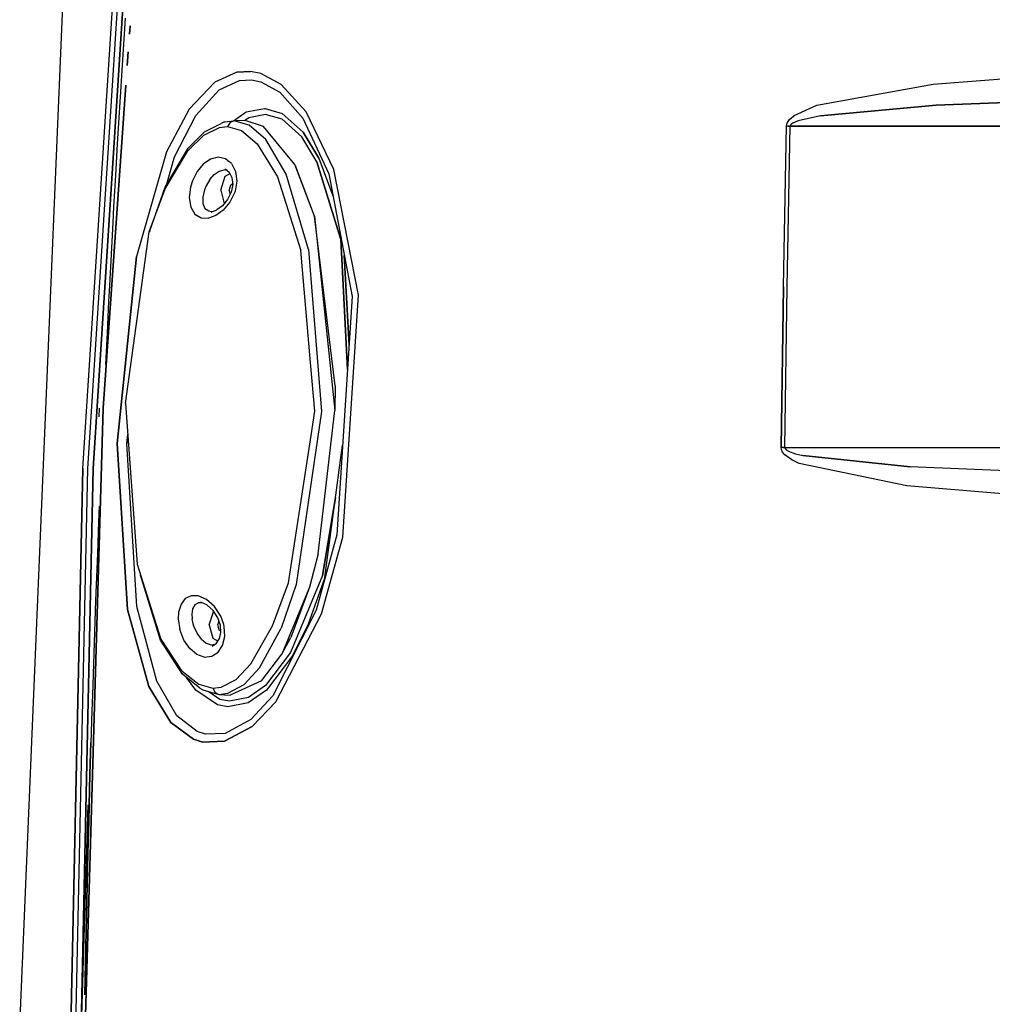
# Model space of a CAD drawing. Units: millimetres. Extents: x 977 to 8918, y -1524 to 1757.
# Drawn here: x 2543 to 2749, y 73 to 282 of the extents above; entities that cross this region are included whole.
import ezdxf

# ---------------------------------------------------------------- set-up
doc = ezdxf.new("R2010")
doc.units = ezdxf.units.MM
doc.layers.add('TFR-TRI', color=7, linetype='CONTINUOUS', true_color=0xffffff)

msp = doc.modelspace()

# ---------------------------------------------------------------- linework, layer by layer
at = {"layer": 'TFR-TRI', "color": 18, "linetype": 'CONTINUOUS'}
for p, q in [((2556.354012, 186.411359), (2568.002938, 368.028546)), ((2556.354012, 186.411359), (2568.002938, 368.028546)), ((2557.43055, 186.412458), (2569.074349, 367.957624)), ((2557.43055, 186.412458), (2569.074349, 367.957624)), ((2558.536141, 186.4138), (2570.174568, 367.880841)), ((2570.174568, 367.880841), (2558.536141, 186.4138)), ((2542.961067, 66.509381), (2552.458992, 292.774396)), ((2565.299202, 281.88548), (2565.082527, 278.550031)), ((2565.299202, 281.88548), (2565.082527, 278.550031)), ((2566.34681, 280.233747), (2566.224129, 278.482648)), ((2566.224129, 278.482648), (2566.34681, 280.233747)), ((2565.082527, 278.550031), (2564.657967, 271.8784)), ((2565.082527, 278.550031), (2564.657967, 271.8784)), ((2565.96119, 274.72923), (2565.75721, 271.815412)), ((2565.75721, 271.815412), (2565.96119, 274.72923)), ((2564.657967, 271.8784), (2564.244026, 265.205915)), ((2564.657967, 271.8784), (2564.244026, 265.205915)), ((2588.993538, 270.409894), (2584.302742, 268.298932)), ((2588.993538, 270.409894), (2584.302742, 268.298932)), ((2588.993538, 270.409894), (2591.860848, 270.567487)), ((2591.860848, 270.567487), (2588.993538, 270.409894)), ((2594.055428, 270.130231), (2591.860848, 270.567487)), ((2594.055428, 270.130231), (2591.860848, 270.567487)), ((2598.417366, 267.792951), (2594.055428, 270.130231)), ((2598.417366, 267.792951), (2594.055428, 270.130231)), ((2736.622322, 267.855329), (2758.592659, 269.551252)), ((2736.622322, 267.855329), (2758.592659, 269.551252)), ((2565.466439, 267.664167), (2560.671395, 199.203595)), ((2560.671395, 199.203595), (2565.466439, 267.664167)), ((2584.302742, 268.298932), (2578.898934, 262.581281)), ((2584.302742, 268.298932), (2578.898934, 262.581281)), ((2585.268929, 266.658551), (2589.528817, 268.657331)), ((2585.268929, 266.658551), (2589.528817, 268.657331)), ((2589.528817, 268.657331), (2592.125252, 268.804303)), ((2589.528817, 268.657331), (2592.125252, 268.804303)), ((2592.125252, 268.804303), (2594.115486, 268.390241)), ((2592.125252, 268.804303), (2594.115486, 268.390241)), ((2594.115486, 268.390241), (2598.091561, 266.176862)), ((2594.115486, 268.390241), (2598.091561, 266.176862)), ((2603.687752, 261.996442), (2598.417366, 267.792951)), ((2603.687752, 261.996442), (2598.417366, 267.792951)), ((2711.939949, 263.383771), (2736.622322, 267.855329)), ((2711.939949, 263.383771), (2736.622322, 267.855329)), ((2564.244026, 265.205915), (2564.04139, 261.869489)), ((2564.244026, 265.205915), (2564.04139, 261.869489)), ((2580.299324, 261.193952), (2585.268929, 266.658551)), ((2580.299324, 261.193952), (2585.268929, 266.658551)), ((2598.091561, 266.176862), (2602.955086, 260.652936)), ((2598.091561, 266.176862), (2602.955086, 260.652936)), ((2707.178108, 261.245099), (2711.939949, 263.383771)), ((2707.178108, 261.245099), (2711.939949, 263.383771)), ((2737.28138, 263.397931), (2712.706307, 261.173566)), ((2712.706307, 261.173566), (2737.28138, 263.397931)), ((2737.28138, 263.397931), (2759.130989, 264.24278)), ((2759.130989, 264.24278), (2737.28138, 263.397931)), ((2564.04139, 261.869489), (2563.643929, 255.196271)), ((2564.04139, 261.869489), (2563.643929, 255.196271)), ((2578.898934, 262.581281), (2574.078499, 253.52757)), ((2578.898934, 262.581281), (2574.078499, 253.52757)), ((2575.777108, 252.447004), (2580.299324, 261.193952)), ((2575.777108, 252.447004), (2580.299324, 261.193952)), ((2588.308113, 260.112287), (2590.987923, 261.962873)), ((2588.308113, 260.112287), (2590.987923, 261.962873)), ((2590.987923, 261.962873), (2594.841072, 262.703229)), ((2590.987923, 261.962873), (2594.841072, 262.703229)), ((2591.505623, 260.775373), (2595.06678, 261.470319)), ((2591.505623, 260.775373), (2595.06678, 261.470319)), ((2594.841072, 262.703229), (2595.03077, 262.693341)), ((2594.841072, 262.703229), (2595.03077, 262.693341)), ((2595.03077, 262.693341), (2598.589241, 261.648053)), ((2595.03077, 262.693341), (2598.589241, 261.648053)), ((2595.06678, 261.470319), (2595.241829, 261.460797)), ((2595.06678, 261.470319), (2595.241829, 261.460797)), ((2595.241829, 261.460797), (2598.537483, 260.477399)), ((2595.241829, 261.460797), (2598.537483, 260.477399)), ((2598.589241, 261.648053), (2603.069222, 257.67967)), ((2598.589241, 261.648053), (2603.069222, 257.67967)), ((2609.576424, 249.771833), (2603.687752, 261.996442)), ((2609.576424, 249.771833), (2603.687752, 261.996442)), ((2706.052498, 260.265973), (2707.178108, 261.245099)), ((2706.052498, 260.265973), (2707.178108, 261.245099)), ((2712.706307, 261.173566), (2707.957527, 260.105085)), ((2712.706307, 261.173566), (2707.957527, 260.105085)), ((2582.144661, 257.757306), (2585.661385, 259.5388)), ((2585.285408, 258.665387), (2587.046517, 258.870465)), ((2585.285408, 258.665387), (2587.046517, 258.870465)), ((2586.364754, 259.87779), (2585.661385, 259.5388)), ((2586.364754, 259.87779), (2588.339119, 260.116071)), ((2587.565926, 259.765363), (2587.046517, 258.870465)), ((2587.565926, 259.765363), (2587.046517, 258.870465)), ((2587.046517, 258.870465), (2589.986824, 258.036603)), ((2587.046517, 258.870465), (2589.986824, 258.036603)), ((2588.339119, 260.116071), (2587.565926, 259.765363)), ((2588.339119, 260.116071), (2587.565926, 259.765363)), ((2590.749275, 260.18028), (2588.339119, 260.116071)), ((2591.607064, 259.16673), (2588.339119, 260.116071)), ((2591.607064, 259.16673), (2588.339119, 260.116071)), ((2590.651985, 260.177594), (2591.505623, 260.775373)), ((2590.651985, 260.177594), (2591.505623, 260.775373)), ((2594.613289, 258.920026), (2590.749275, 260.18028)), ((2595.10804, 256.106305), (2591.607064, 259.16673)), ((2595.10804, 256.106305), (2591.607064, 259.16673)), ((2601.272591, 250.836652), (2594.613289, 258.920026)), ((2598.537483, 260.477399), (2602.756233, 256.706281)), ((2598.537483, 260.477399), (2602.756233, 256.706281)), ((2602.955086, 260.652936), (2608.477059, 248.865827)), ((2602.955086, 260.652936), (2608.477059, 248.865827)), ((2704.916268, 224.906232), (2705.513192, 258.993756)), ((2704.916268, 224.906232), (2705.513192, 258.993756)), ((2705.513192, 258.993756), (2705.636971, 259.588605)), ((2705.513192, 258.993756), (2705.636971, 259.588605)), ((2705.904061, 258.987287), (2705.513192, 258.993756)), ((2705.513192, 258.993756), (2705.904061, 258.987287)), ((2705.636971, 259.588605), (2706.052498, 260.265973)), ((2705.636971, 259.588605), (2706.052498, 260.265973)), ((2705.686409, 224.894635), (2706.296395, 258.980207)), ((2705.686409, 224.894635), (2706.296395, 258.980207)), ((2706.296395, 258.980207), (2705.904061, 258.987287)), ((2705.904061, 258.987287), (2706.296395, 258.980207)), ((2706.420052, 259.277448), (2706.296395, 258.980207)), ((2706.420052, 259.277448), (2706.296395, 258.980207)), ((2706.296395, 258.980207), (3053.429207, 258.96507)), ((3053.429207, 258.96507), (2706.296395, 258.980207)), ((2706.834725, 259.615827), (2706.420052, 259.277448)), ((2706.834725, 259.615827), (2706.420052, 259.277448)), ((2707.957527, 260.105085), (2706.834725, 259.615827)), ((2707.957527, 260.105085), (2706.834725, 259.615827)), ((2578.585091, 253.706891), (2581.963387, 257.017926)), ((2578.585091, 253.706891), (2581.963387, 257.017926)), ((2578.672615, 254.27757), (2582.144661, 257.757306)), ((2581.963387, 257.017926), (2585.285408, 258.665387)), ((2581.963387, 257.017926), (2585.285408, 258.665387)), ((2589.986824, 258.036603), (2593.287483, 255.244123)), ((2589.986824, 258.036603), (2593.287483, 255.244123)), ((2603.069222, 257.67967), (2606.399788, 252.191755)), ((2606.399788, 252.191755), (2603.069222, 257.67967)), ((2563.643929, 255.196271), (2563.257454, 248.522077)), ((2563.643929, 255.196271), (2563.257454, 248.522077)), ((2593.287483, 255.244123), (2597.608895, 248.247907)), ((2593.287483, 255.244123), (2597.608895, 248.247907)), ((2599.443611, 248.773053), (2595.10804, 256.106305)), ((2599.443611, 248.773053), (2595.10804, 256.106305)), ((2605.955086, 251.417218), (2602.756233, 256.706281)), ((2605.955086, 251.417218), (2602.756233, 256.706281)), ((2574.078499, 253.52757), (2567.700814, 231.335309)), ((2574.078499, 253.52757), (2567.700814, 231.335309)), ((2573.7743, 245.67027), (2578.585091, 253.706891)), ((2573.7743, 245.67027), (2578.585091, 253.706891)), ((2573.829109, 246.011579), (2578.672615, 254.27757)), ((2574.078987, 246.437848), (2575.777108, 252.447004)), ((2574.078987, 246.437848), (2575.777108, 252.447004)), ((2581.8816, 250.931012), (2580.578133, 249.342145)), ((2581.8816, 250.931012), (2580.578133, 249.342145)), ((2583.408821, 251.979963), (2581.8816, 250.931012)), ((2583.408821, 251.979963), (2581.8816, 250.931012)), ((2585.024544, 252.36778), (2583.408821, 251.979963)), ((2585.024544, 252.36778), (2583.408821, 251.979963)), ((2586.56617, 252.04234), (2585.024544, 252.36778)), ((2586.56617, 252.04234), (2585.024544, 252.36778)), ((2587.097298, 251.623029), (2586.56617, 252.04234)), ((2587.097298, 251.623029), (2586.56617, 252.04234)), ((2587.859139, 251.021711), (2587.109749, 251.613385)), ((2587.859139, 251.021711), (2587.109749, 251.613385)), ((2587.859139, 251.021711), (2588.726692, 249.380719)), ((2587.859139, 251.021711), (2588.726692, 249.380719)), ((2605.474739, 239.855939), (2601.272591, 250.836652)), ((2605.474739, 239.855939), (2601.272591, 250.836652)), ((2601.422249, 250.549665), (2601.272591, 250.836652)), ((2605.474739, 239.855939), (2601.422249, 250.549665)), ((2605.955086, 251.417218), (2611.015877, 234.955304)), ((2611.015877, 234.955304), (2605.955086, 251.417218)), ((2606.399788, 252.191755), (2609.370125, 244.179059)), ((2606.399788, 252.191755), (2609.370125, 244.179059)), ((2563.257454, 248.522077), (2562.8816, 241.847516)), ((2563.257454, 248.522077), (2562.8816, 241.847516)), ((2580.578133, 249.342145), (2579.601326, 247.379132)), ((2580.578133, 249.342145), (2579.601326, 247.379132)), ((2583.234993, 247.652936), (2584.173836, 248.725934)), ((2583.234993, 247.652936), (2584.173836, 248.725934)), ((2584.173836, 248.725934), (2585.22303, 249.433698)), ((2584.173836, 248.725934), (2585.22303, 249.433698)), ((2585.22303, 249.433698), (2586.296639, 249.695783)), ((2585.22303, 249.433698), (2586.296639, 249.695783)), ((2586.993416, 249.542707), (2586.296639, 249.695783)), ((2586.541878, 248.345929), (2587.558724, 248.898786)), ((2586.541878, 248.345929), (2587.558724, 248.898786)), ((2586.542855, 249.906842), (2587.402596, 249.21214)), ((2587.402596, 249.21214), (2587.962166, 248.089948)), ((2588.726692, 249.380719), (2588.997444, 247.268903)), ((2588.726692, 249.380719), (2588.997444, 247.268903)), ((2604.200692, 232.78819), (2599.443611, 248.773053)), ((2604.200692, 232.78819), (2599.443611, 248.773053)), ((2608.477059, 248.865827), (2613.434334, 222.849591)), ((2614.792366, 223.160871), (2609.576424, 249.771833)), ((2614.792366, 223.160871), (2609.576424, 249.771833)), ((2579.601326, 247.379132), (2579.195076, 246.051618)), ((2579.601326, 247.379132), (2579.195076, 246.051618)), ((2582.473519, 246.324689), (2582.115486, 245.424787)), ((2582.473519, 246.324689), (2582.115486, 245.424787)), ((2583.234993, 247.652936), (2582.473519, 246.324689)), ((2583.234993, 247.652936), (2582.473519, 246.324689)), ((2585.576424, 245.367658), (2586.541878, 248.345929)), ((2585.576424, 245.367658), (2586.541878, 248.345929)), ((2587.356942, 245.317365), (2587.754402, 246.543683)), ((2587.356942, 245.317365), (2587.754402, 246.543683)), ((2587.754402, 246.543683), (2588.100594, 246.731916)), ((2587.754402, 246.543683), (2588.100594, 246.731916)), ((2588.111824, 246.620588), (2587.775765, 244.968976)), ((2587.962166, 248.089948), (2588.111824, 246.620588)), ((2588.997444, 247.268903), (2588.641365, 245.183942)), ((2588.997444, 247.268903), (2588.641365, 245.183942)), ((2597.608895, 248.247907), (2602.551644, 232.575544)), ((2597.608895, 248.247907), (2602.551644, 232.575544)), ((2570.442147, 236.538312), (2573.7743, 245.67027)), ((2570.442147, 236.538312), (2573.7743, 245.67027)), ((2570.515755, 236.748761), (2573.829109, 246.011579)), ((2579.195076, 246.051618), (2578.921517, 243.801007)), ((2579.195076, 246.051618), (2578.921517, 243.801007)), ((2582.115486, 245.424787), (2581.76368, 243.89488)), ((2582.115486, 245.424787), (2581.76368, 243.89488)), ((2585.576424, 245.367658), (2586.320565, 242.575544)), ((2585.576424, 245.367658), (2586.320565, 242.575544)), ((2587.775765, 244.968976), (2586.994271, 243.387555)), ((2587.356942, 245.317365), (2587.564095, 244.540754)), ((2587.356942, 245.317365), (2587.564095, 244.540754)), ((2588.572029, 244.96861), (2587.536019, 242.84776)), ((2588.572029, 244.96861), (2587.536019, 242.84776)), ((2588.641365, 245.183942), (2588.572029, 244.96861)), ((2588.641365, 245.183942), (2588.572029, 244.96861)), ((2578.921517, 243.801007), (2579.216194, 241.807965)), ((2578.921517, 243.801007), (2579.216194, 241.807965)), ((2581.76368, 243.89488), (2581.789315, 242.535016)), ((2581.76368, 243.89488), (2581.789315, 242.535016)), ((2581.789315, 242.535016), (2582.229744, 241.507184)), ((2581.789315, 242.535016), (2582.229744, 241.507184)), ((2586.994271, 243.387555), (2585.923714, 242.097028)), ((2587.536019, 242.84776), (2586.123177, 241.173322)), ((2587.536019, 242.84776), (2586.123177, 241.173322)), ((2562.8816, 241.847516), (2562.697396, 238.50987)), ((2562.8816, 241.847516), (2562.697396, 238.50987)), ((2579.216194, 241.807965), (2580.089974, 240.305768)), ((2579.216194, 241.807965), (2580.089974, 240.305768)), ((2580.089974, 240.305768), (2581.412606, 239.526105)), ((2580.089974, 240.305768), (2581.412606, 239.526105)), ((2582.229744, 241.507184), (2583.030892, 240.973127)), ((2582.229744, 241.507184), (2583.030892, 240.973127)), ((2584.552132, 240.042218), (2582.952278, 239.474347)), ((2584.552132, 240.042218), (2582.952278, 239.474347)), ((2583.030892, 240.973127), (2583.521614, 240.898175)), ((2583.030892, 240.973127), (2583.521614, 240.898175)), ((2583.519661, 240.748273), (2584.729256, 241.204084)), ((2583.521614, 240.898175), (2584.019783, 240.936872)), ((2586.123177, 241.173322), (2584.552132, 240.042218)), ((2586.123177, 241.173322), (2584.552132, 240.042218)), ((2585.923714, 242.097028), (2584.729256, 241.204084)), ((2562.697396, 238.50987), (2562.33741, 231.834333)), ((2562.697396, 238.50987), (2562.33741, 231.834333)), ((2581.412606, 239.526105), (2582.952278, 239.474347)), ((2581.412606, 239.526105), (2582.952278, 239.474347)), ((2605.474739, 239.855939), (2609.768441, 198.646955)), ((2605.474739, 239.855939), (2609.768441, 198.646955)), ((2609.831063, 203.938214), (2605.474739, 239.855939)), ((2565.410286, 200.133527), (2570.442147, 236.538312)), ((2570.515755, 236.748761), (2570.442147, 236.538312)), ((2611.015877, 234.955304), (2612.449593, 207.398664)), ((2612.449593, 207.398664), (2611.015877, 234.955304)), ((2562.33741, 231.834333), (2561.987801, 225.158185)), ((2562.33741, 231.834333), (2561.987801, 225.158185)), ((2604.636971, 208.875226), (2602.551644, 232.575544)), ((2604.636971, 208.875226), (2602.551644, 232.575544)), ((2604.200692, 232.78819), (2606.970467, 198.502057)), ((2604.200692, 232.78819), (2606.970467, 198.502057)), ((2567.700814, 231.335309), (2563.654183, 191.697614)), ((2563.654183, 191.697614), (2567.700814, 231.335309)), ((2611.781136, 231.525983), (2612.772835, 212.468488)), ((2612.772835, 212.468488), (2611.781136, 231.525983)), ((2561.987801, 225.158185), (2561.817025, 221.82005)), ((2561.987801, 225.158185), (2561.817025, 221.82005)), ((2704.413216, 190.813581), (2704.916268, 224.906232)), ((2704.916268, 224.906232), (2704.413216, 190.813581)), ((2705.171883, 190.804303), (2705.686409, 224.894635)), ((2705.171883, 190.804303), (2705.686409, 224.894635)), ((2561.817025, 221.82005), (2561.483162, 215.142926)), ((2561.817025, 221.82005), (2561.483162, 215.142926)), ((2613.434334, 222.849591), (2610.21241, 172.287213)), ((2611.491219, 171.826398), (2614.792366, 223.160871)), ((2611.491219, 171.826398), (2614.792366, 223.160871)), ((2561.483162, 215.142926), (2561.159554, 208.465558)), ((2561.483162, 215.142926), (2561.159554, 208.465558)), ((2605.546395, 198.538678), (2604.637093, 208.873273)), ((2605.546395, 198.538678), (2604.637093, 208.873273)), ((2609.831063, 203.938214), (2609.768441, 198.646955)), ((2560.671395, 199.203595), (2556.368416, 51.161237)), ((2556.368416, 51.161237), (2560.671395, 199.203595)), ((2559.839485, 197.370343), (2559.892586, 199.20091)), ((2565.410286, 200.133527), (2567.85096, 166.109479)), ((2606.970467, 198.502057), (2601.593392, 161.813947)), ((2606.970467, 198.502057), (2601.593392, 161.813947)), ((2604.752816, 193.405133), (2605.546395, 198.538678)), ((2604.752816, 193.405133), (2605.546395, 198.538678)), ((2606.224251, 168.282209), (2609.768441, 198.646955)), ((2565.681404, 191.71153), (2565.876717, 193.633405)), ((2565.876717, 193.633405), (2565.681404, 191.71153)), ((2599.92115, 162.147321), (2604.752449, 193.40196)), ((2599.92115, 162.147321), (2604.752449, 193.40196)), ((2563.654183, 191.697614), (2565.842781, 156.477521)), ((2565.842781, 156.477521), (2563.654183, 191.697614)), ((2567.772957, 157.107526), (2565.681404, 191.71153)), ((2567.772957, 157.107526), (2565.681404, 191.71153)), ((2607.662361, 163.290876), (2611.424324, 191.307355)), ((2704.452889, 190.44444), (2704.413216, 190.813581)), ((2704.452889, 190.44444), (2704.413216, 190.813581)), ((2704.791634, 190.809064), (2704.413216, 190.813581)), ((2704.791634, 190.809064), (2704.413216, 190.813581)), ((2704.696907, 189.865583), (2704.452889, 190.44444)), ((2704.696907, 189.865583), (2704.452889, 190.44444)), ((2704.791634, 190.809064), (2705.171883, 190.804303)), ((2705.171883, 190.804303), (2704.791634, 190.809064)), ((2705.171883, 190.804303), (3040.066658, 190.835431)), ((2705.171883, 190.804303), (3040.066658, 190.835431)), ((2705.171883, 190.804303), (2705.211434, 190.619733)), ((2705.171883, 190.804303), (2705.211434, 190.619733)), ((2705.211434, 190.619733), (2705.454232, 190.330671)), ((2705.211434, 190.619733), (2705.454232, 190.330671)), ((2705.454232, 190.330671), (2705.921517, 190.041364)), ((2705.454232, 190.330671), (2705.921517, 190.041364)), ((2705.921517, 190.041364), (2707.420784, 189.499128)), ((2705.921517, 190.041364), (2707.420784, 189.499128)), ((2705.165169, 189.286359), (2704.696907, 189.865583)), ((2705.165169, 189.286359), (2704.696907, 189.865583)), ((2706.668465, 188.200421), (2705.165169, 189.286359)), ((2706.668465, 188.200421), (2705.165169, 189.286359)), ((2708.22303, 187.44383), (2706.668465, 188.200421)), ((2708.22303, 187.44383), (2706.668465, 188.200421)), ((2707.420784, 189.499128), (2708.971443, 189.121686)), ((2707.420784, 189.499128), (2708.971443, 189.121686)), ((2731.717537, 186.763044), (2708.971443, 189.121686)), ((2708.971443, 189.121686), (2731.717537, 186.763044)), ((2556.354012, 186.411359), (2552.325203, -0.000018)), ((2552.325203, -0.000018), (2556.354012, 186.411359)), ((2553.400765, -0.000018), (2557.43055, 186.412458)), ((2553.400765, -0.000018), (2557.43055, 186.412458)), ((2555.642708, 52.612897), (2558.536141, 186.4138)), ((2558.536141, 186.4138), (2555.642708, 52.612897)), ((2731.052254, 182.694928), (2708.22303, 187.44383)), ((2731.052254, 182.694928), (2708.22303, 187.44383)), ((2754.80494, 185.816022), (2731.717537, 186.763044)), ((2754.80494, 185.816022), (2731.717537, 186.763044)), ((2754.257454, 180.779279), (2731.052254, 182.694928)), ((2754.257454, 180.779279), (2731.052254, 182.694928)), ((2609.931771, 180.191755), (2607.142464, 163.718854)), ((2607.142464, 163.718854), (2609.931771, 180.191755)), ((2559.827523, 178.410993), (2559.69178, 175.071149)), ((2559.827523, 178.410993), (2559.69178, 175.071149)), ((2559.69178, 175.071149), (2559.428231, 168.390973)), ((2559.69178, 175.071149), (2559.428231, 168.390973)), ((2610.21241, 172.287213), (2605.807015, 156.34361)), ((2610.21241, 172.287213), (2605.807015, 156.34361)), ((2606.915657, 155.572858), (2611.491219, 171.826398)), ((2606.915657, 155.572858), (2611.491219, 171.826398)), ((2559.428231, 168.390973), (2559.174202, 161.710309)), ((2559.428231, 168.390973), (2559.174202, 161.710309)), ((2606.224251, 168.282209), (2604.40638, 161.199079)), ((2567.85096, 166.109479), (2572.805916, 150.437116)), ((2572.842171, 150.022687), (2568.594368, 163.758405)), ((2607.142464, 163.718854), (2600.398079, 147.404401)), ((2607.142464, 163.718854), (2600.398079, 147.404401)), ((2607.662361, 163.290876), (2604.114266, 153.371076)), ((2607.662361, 163.290876), (2604.114266, 153.371076)), ((2559.174202, 161.710309), (2559.050911, 158.369855)), ((2559.174202, 161.710309), (2559.050911, 158.369855)), ((2596.58741, 153.015485), (2599.92115, 162.147321)), ((2596.58741, 153.015485), (2599.92115, 162.147321)), ((2601.593392, 161.813947), (2598.367928, 152.505475)), ((2601.593392, 161.813947), (2598.367928, 152.505475)), ((2604.40638, 161.199079), (2598.545418, 147.037213)), ((2604.40638, 161.199079), (2598.545418, 147.037213)), ((2604.40638, 161.199079), (2600.413338, 150.523053)), ((2578.06263, 158.801984), (2577.163216, 157.637311)), ((2578.06263, 158.801984), (2577.163216, 157.637311)), ((2579.292366, 159.397077), (2578.06263, 158.801984)), ((2579.292366, 159.397077), (2578.06263, 158.801984)), ((2580.826912, 159.367047), (2579.292366, 159.397077)), ((2580.826912, 159.367047), (2579.292366, 159.397077)), ((2582.578011, 158.602521), (2580.826912, 159.367047)), ((2582.578011, 158.602521), (2580.826912, 159.367047)), ((2559.050911, 158.369855), (2558.812264, 151.688581)), ((2559.050911, 158.369855), (2558.812264, 151.688581)), ((2572.002327, 141.300763), (2567.772957, 157.107526)), ((2572.002327, 141.300763), (2567.772957, 157.107526)), ((2577.163216, 157.637311), (2576.659066, 155.925397)), ((2577.163216, 157.637311), (2576.659066, 155.925397)), ((2579.604012, 156.658918), (2579.41993, 155.482038)), ((2579.604012, 156.658918), (2579.41993, 155.482038)), ((2580.087899, 157.462506), (2579.604012, 156.658918)), ((2580.087899, 157.462506), (2579.604012, 156.658918)), ((2580.838997, 157.87486), (2580.087899, 157.462506)), ((2580.838997, 157.87486), (2580.087899, 157.462506)), ((2581.34327, 157.9232), (2580.838997, 157.87486)), ((2581.34327, 157.9232), (2580.838997, 157.87486)), ((2582.655403, 157.461896), (2581.332405, 158.069806)), ((2581.77784, 157.865216), (2581.34327, 157.9232)), ((2584.276375, 157.102399), (2582.578011, 158.602521)), ((2584.276375, 157.102399), (2582.578011, 158.602521)), ((2583.944222, 156.285627), (2582.655403, 157.461896)), ((2585.590096, 155.098737), (2584.276375, 157.102399)), ((2585.590096, 155.098737), (2584.276375, 157.102399)), ((2565.842781, 156.477521), (2570.366585, 140.191144)), ((2570.366585, 140.191144), (2565.842781, 156.477521)), ((2576.659066, 155.925397), (2576.591561, 154.483625)), ((2576.659066, 155.925397), (2576.591561, 154.483625)), ((2576.591561, 154.483625), (2576.934334, 152.22276)), ((2576.591561, 154.483625), (2576.934334, 152.22276)), ((2579.41993, 155.482038), (2579.490242, 154.494611)), ((2579.41993, 155.482038), (2579.490242, 154.494611)), ((2579.707894, 153.486188), (2579.490242, 154.494611)), ((2579.707894, 153.486188), (2579.490242, 154.494611)), ((2584.04615, 156.128644), (2583.162239, 153.401715)), ((2584.04615, 156.128644), (2583.162239, 153.401715)), ((2584.93702, 154.755841), (2583.944222, 156.285627)), ((2585.498055, 153.137555), (2584.93702, 154.755841)), ((2586.230355, 153.346662), (2585.590096, 155.098737)), ((2586.230355, 153.346662), (2585.590096, 155.098737)), ((2605.807015, 156.34361), (2596.630257, 138.189801)), ((2605.807015, 156.34361), (2596.630257, 138.189801)), ((2597.255623, 136.88487), (2606.915657, 155.572858)), ((2597.255623, 136.88487), (2606.915657, 155.572858)), ((2579.876473, 152.952497), (2579.707894, 153.486188)), ((2579.876473, 152.952497), (2579.707894, 153.486188)), ((2580.564827, 151.452619), (2579.876473, 152.952497)), ((2580.564827, 151.452619), (2579.876473, 152.952497)), ((2583.969857, 150.371686), (2583.162239, 153.401715)), ((2583.969857, 150.371686), (2583.162239, 153.401715)), ((2585.175545, 154.067731), (2584.942757, 153.349591)), ((2585.175545, 154.067731), (2584.942757, 153.349591)), ((2585.275399, 152.101789), (2584.942757, 153.349591)), ((2585.275399, 152.101789), (2584.942757, 153.349591)), ((2585.616463, 151.617292), (2585.498055, 153.137555)), ((2586.328987, 152.904279), (2586.230355, 153.346662)), ((2586.328987, 152.904279), (2586.230355, 153.346662)), ((2586.450814, 150.769147), (2586.328987, 152.904279)), ((2586.450814, 150.769147), (2586.328987, 152.904279)), ((2591.980721, 144.974469), (2596.58741, 153.015485)), ((2591.980721, 144.974469), (2596.58741, 153.015485)), ((2593.789803, 144.1461), (2598.367928, 152.505475)), ((2593.789803, 144.1461), (2598.367928, 152.505475)), ((2604.114266, 153.371076), (2600.77784, 146.653424)), ((2604.114266, 153.371076), (2600.77784, 146.653424)), ((2558.812264, 151.688581), (2558.583138, 145.007062)), ((2558.812264, 151.688581), (2558.583138, 145.007062)), ((2577.387215, 143.434919), (2572.805916, 150.437116)), ((2577.387215, 143.434919), (2572.805916, 150.437116)), ((2577.778328, 150.014753), (2576.934334, 152.22276)), ((2577.778328, 150.014753), (2576.934334, 152.22276)), ((2581.468636, 150.220075), (2580.564827, 151.452619)), ((2581.468636, 150.220075), (2580.564827, 151.452619)), ((2584.970467, 149.750959), (2583.969857, 150.371686)), ((2584.970467, 149.750959), (2583.969857, 150.371686)), ((2584.697274, 149.324079), (2585.330574, 150.313581)), ((2585.59388, 151.904157), (2585.275399, 152.101789)), ((2585.59388, 151.904157), (2585.275399, 152.101789)), ((2585.330574, 150.313581), (2585.616463, 151.617292)), ((2585.986092, 148.888776), (2586.450814, 150.769147)), ((2585.986092, 148.888776), (2586.450814, 150.769147)), ((2598.545418, 147.037213), (2600.413338, 150.523053)), ((2577.478279, 142.77696), (2572.842171, 150.022687)), ((2579.015023, 148.194318), (2577.778328, 150.014753)), ((2579.015023, 148.194318), (2577.778328, 150.014753)), ((2581.468636, 150.220075), (2582.494881, 149.388532)), ((2581.468636, 150.220075), (2582.494881, 149.388532)), ((2582.494881, 149.388532), (2583.561531, 149.018903)), ((2582.494881, 149.388532), (2583.561531, 149.018903)), ((2583.561531, 149.018903), (2584.369393, 149.111066)), ((2583.796883, 148.73924), (2584.697274, 149.324079)), ((2585.013924, 147.441999), (2585.986092, 148.888776)), ((2585.013924, 147.441999), (2585.986092, 148.888776)), ((2580.501839, 146.963117), (2579.015023, 148.194318)), ((2580.501839, 146.963117), (2579.015023, 148.194318)), ((2582.102425, 146.414167), (2580.501839, 146.963117)), ((2582.102425, 146.414167), (2580.501839, 146.963117)), ((2582.102425, 146.414167), (2583.663948, 146.583478)), ((2582.102425, 146.414167), (2583.663948, 146.583478)), ((2583.663948, 146.583478), (2585.013924, 147.441999)), ((2583.663948, 146.583478), (2585.013924, 147.441999)), ((2594.20179, 141.39842), (2598.545418, 147.037213)), ((2600.398079, 147.404401), (2595.081673, 140.415509)), ((2600.398079, 147.404401), (2595.081673, 140.415509)), ((2600.77784, 146.653424), (2595.257454, 139.423322)), ((2600.77784, 146.653424), (2595.257454, 139.423322)), ((2558.583138, 145.007062), (2558.364388, 138.325055)), ((2558.583138, 145.007062), (2558.364388, 138.325055)), ((2588.817147, 141.658673), (2591.980721, 144.974469)), ((2588.817147, 141.658673), (2591.980721, 144.974469)), ((2590.522347, 140.588483), (2593.789803, 144.1461)), ((2590.522347, 140.588483), (2593.789803, 144.1461)), ((2577.387215, 143.434919), (2580.903084, 140.637555)), ((2577.387215, 143.434919), (2580.903084, 140.637555)), ((2581.147835, 139.796369), (2577.478279, 142.77696)), ((2580.273323, 139.407575), (2578.303841, 142.106427)), ((2580.273323, 139.407575), (2578.303841, 142.106427)), ((2570.366585, 140.191144), (2575.029061, 132.532819)), ((2575.029061, 132.532819), (2570.366585, 140.191144)), ((2576.267952, 133.96861), (2572.002327, 141.300763)), ((2576.267952, 133.96861), (2572.002327, 141.300763)), ((2580.903084, 140.637555), (2583.922859, 139.80174)), ((2580.903084, 140.637555), (2583.922859, 139.80174)), ((2583.922859, 139.80174), (2585.653572, 140.00755)), ((2583.922859, 139.80174), (2585.653572, 140.00755)), ((2585.653572, 140.00755), (2588.817147, 141.658673)), ((2585.653572, 140.00755), (2588.817147, 141.658673)), ((2587.088997, 138.737165), (2590.522347, 140.588483)), ((2587.088997, 138.737165), (2590.522347, 140.588483)), ((2594.20179, 141.39842), (2587.550423, 138.32298)), ((2595.081673, 140.415509), (2591.435677, 137.854352)), ((2595.081673, 140.415509), (2591.435677, 137.854352)), ((2558.364388, 138.325055), (2558.258797, 134.983991)), ((2558.364388, 138.325055), (2558.258797, 134.983991)), ((2584.913582, 136.302961), (2580.273323, 139.407575)), ((2584.913582, 136.302961), (2580.273323, 139.407575)), ((2581.147835, 139.796369), (2581.791024, 139.449445)), ((2581.791024, 139.449445), (2585.148445, 138.498151)), ((2585.420296, 137.438581), (2582.948372, 139.121564)), ((2585.420296, 137.438581), (2582.948372, 139.121564)), ((2583.922859, 139.80174), (2584.394417, 138.884015)), ((2583.922859, 139.80174), (2584.394417, 138.884015)), ((2584.394417, 138.884015), (2585.148445, 138.498151)), ((2584.394417, 138.884015), (2585.148445, 138.498151)), ((2585.148445, 138.498151), (2587.088997, 138.737165)), ((2585.148445, 138.498151), (2587.088997, 138.737165)), ((2585.148445, 138.498151), (2586.349251, 138.410627)), ((2586.349251, 138.410627), (2587.550423, 138.32298)), ((2591.435677, 137.854352), (2587.41053, 137.040509)), ((2591.435677, 137.854352), (2587.41053, 137.040509)), ((2595.257454, 139.423322), (2591.399056, 136.736432)), ((2595.257454, 139.423322), (2591.399056, 136.736432)), ((2596.630257, 138.189801), (2591.932137, 133.18028)), ((2596.630257, 138.189801), (2591.932137, 133.18028)), ((2587.06617, 135.877057), (2584.913582, 136.302961)), ((2587.06617, 135.877057), (2584.913582, 136.302961)), ((2587.41053, 137.040509), (2585.420296, 137.438581)), ((2587.41053, 137.040509), (2585.420296, 137.438581)), ((2587.070809, 135.876569), (2587.06617, 135.877057)), ((2587.070809, 135.876569), (2587.06617, 135.877057)), ((2591.399056, 136.736432), (2587.070809, 135.876569)), ((2591.399056, 136.736432), (2587.070809, 135.876569)), ((2592.221443, 131.662946), (2597.255623, 136.88487)), ((2597.255623, 136.88487), (2592.221443, 131.662946)), ((2558.258797, 134.983991), (2558.05494, 128.301496)), ((2558.258797, 134.983991), (2558.05494, 128.301496)), ((2580.589608, 130.595563), (2576.267952, 133.96861)), ((2580.589608, 130.595563), (2576.267952, 133.96861)), ((2575.029061, 132.532819), (2579.802864, 128.970807)), ((2579.802864, 128.970807), (2575.029061, 132.532819)), ((2586.367317, 128.555768), (2592.221443, 131.662946)), ((2592.221443, 131.662946), (2586.367317, 128.555768)), ((2591.932137, 133.18028), (2586.549446, 130.216657)), ((2591.932137, 133.18028), (2586.549446, 130.216657)), ((2582.334481, 130.043805), (2580.589608, 130.595563)), ((2582.334481, 130.043805), (2580.589608, 130.595563)), ((2586.549446, 130.216657), (2582.334481, 130.043805)), ((2586.549446, 130.216657), (2582.334481, 130.043805)), ((2557.861336, 121.618756), (2558.05494, 128.301496)), ((2558.05494, 128.301496), (2557.861336, 121.618756)), ((2579.802864, 128.970807), (2581.732552, 128.383039)), ((2581.732552, 128.383039), (2579.802864, 128.970807)), ((2581.732552, 128.383039), (2586.367317, 128.555768)), ((2586.367317, 128.555768), (2581.732552, 128.383039)), ((2557.768318, 118.277326), (2557.861336, 121.618756)), ((2557.861336, 121.618756), (2557.768318, 118.277326)), ((2557.589852, 111.593976), (2557.768318, 118.277326)), ((2557.768318, 118.277326), (2557.589852, 111.593976)), ((2555.600594, 51.165143), (2557.453743, 115.081769)), ((2557.421639, 104.910505), (2557.589852, 111.593976)), ((2557.589852, 111.593976), (2557.421639, 104.910505)), ((2557.26368, 98.226789), (2557.421639, 104.910505)), ((2557.421639, 104.910505), (2557.26368, 98.226789)), ((2557.188484, 94.884748), (2557.26368, 98.226789)), ((2557.26368, 98.226789), (2557.188484, 94.884748)), ((2557.045906, 88.200666), (2557.188484, 94.884748)), ((2557.188484, 94.884748), (2557.045906, 88.200666)), ((2556.913704, 81.516339), (2557.045906, 88.200666)), ((2557.045906, 88.200666), (2556.913704, 81.516339)), ((2556.791634, 74.831647), (2556.913704, 81.516339)), ((2556.913704, 81.516339), (2556.791634, 74.831647))]:
    msp.add_line(p, q, dxfattribs=at)

doc.saveas('drawing.dxf')
